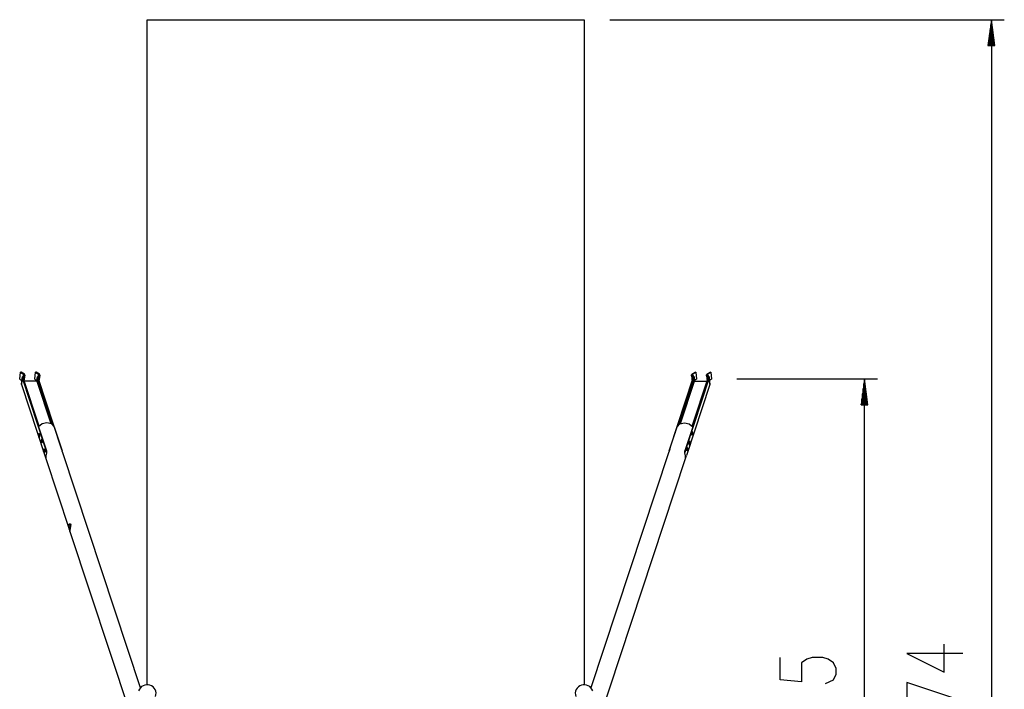
# Model space of a CAD drawing. Units: inches. Extents: x 107 to 193, y 5 to 205.
# Drawn here: x 117 to 193, y 82 to 134 of the extents above; entities that cross this region are included whole.
import ezdxf

# ---------------------------------------------------------------- set-up
doc = ezdxf.new("R2010")
doc.units = ezdxf.units.IN
doc.header["$MEASUREMENT"] = 0
doc.layers.add('Ebene 1', color=7, linetype='Continuous')

# ---------------------------------------------------------------- blocks, each defined once
blk = doc.blocks.new('block 2')
at = {"layer": 'Ebene 1', "color": 179, "lineweight": 25, "true_color": 0x1a171b}
for points in [[(127.279, 133.765), (161.029, 133.765)], [(127.279, 82.404), (127.279, 133.765)], [(161.029, 133.765), (161.029, 82.404)], [(163.029, 133.765), (193.494, 133.765)], [(192.494, 133.765), (192.231, 131.765)], [(192.444, 131.765), (192.444, 133.379)], [(192.494, 133.765), (192.494, 26.365)], [(192.758, 131.765), (192.494, 133.765)], [(192.494, 131.765), (192.494, 133.765)], [(192.494, 131.765), (192.494, 133.765)], [(192.545, 131.765), (192.545, 133.379)], [(192.342, 131.765), (192.342, 132.607)], [(192.393, 131.765), (192.393, 132.993)], [(192.596, 131.765), (192.596, 132.993)], [(192.647, 131.765), (192.647, 132.607)], [(192.231, 131.765), (192.758, 131.765)], [(192.24, 131.765), (192.24, 131.836)], [(192.24, 131.765), (192.24, 131.836)], [(192.291, 131.765), (192.291, 132.221)], [(192.698, 131.765), (192.698, 132.221)], [(192.749, 131.765), (192.749, 131.836)], [(192.749, 131.765), (192.749, 131.836)], [(117.436, 106.013), (117.493, 106.533)], [(117.555, 106.552), (117.493, 106.533)], [(117.493, 106.533), (117.744, 106.361)], [(117.806, 106.381), (117.555, 106.552)], [(118.594, 106.013), (118.652, 106.533)], [(118.713, 106.552), (118.652, 106.533)], [(118.652, 106.533), (118.903, 106.361)], [(118.964, 106.381), (118.713, 106.552)], [(169.36, 106.381), (169.611, 106.552)], [(169.672, 106.533), (169.421, 106.361)], [(169.611, 106.552), (169.672, 106.533)], [(169.672, 106.533), (169.729, 106.013)], [(170.518, 106.381), (170.769, 106.552)], [(170.83, 106.533), (170.579, 106.361)], [(170.769, 106.552), (170.83, 106.533)], [(170.83, 106.533), (170.888, 106.013)], [(117.436, 106.013), (117.597, 105.903)], [(117.621, 106.126), (117.564, 105.606)], [(117.566, 105.586), (117.623, 106.106)], [(117.632, 106.151), (117.622, 106.129), (117.623, 106.106)], [(117.623, 106.106), (119.434, 100.628)], [(117.761, 106.311), (117.632, 106.151)], [(117.702, 106.106), (117.701, 106.119), (117.707, 106.131)], [(118.937, 102.369), (117.702, 106.106)], [(117.704, 106.101), (117.707, 106.131)], [(117.707, 106.131), (117.836, 106.291)], [(117.735, 106.279), (117.744, 106.361)], [(117.744, 106.361), (117.766, 106.336), (117.761, 106.311)], [(117.787, 105.85), (117.836, 106.291)], [(118.764, 105.841), (117.79, 105.841)], [(117.794, 105.841), (117.847, 106.316)], [(117.836, 106.291), (117.844, 106.336), (117.806, 106.381)], [(118.594, 106.013), (118.755, 105.903)], [(118.779, 106.126), (118.748, 105.841)], [(118.753, 105.841), (118.782, 106.106)], [(118.764, 105.841), (119.845, 102.573)], [(118.791, 106.151), (118.78, 106.129), (118.782, 106.106)], [(118.782, 106.106), (119.98, 102.482)], [(118.919, 106.311), (118.791, 106.151)], [(118.86, 106.106), (118.86, 106.119), (118.865, 106.131)], [(120.671, 100.628), (118.86, 106.106)], [(118.862, 106.101), (118.865, 106.131)], [(118.865, 106.131), (118.994, 106.291)], [(118.894, 106.279), (118.903, 106.361)], [(118.903, 106.361), (118.924, 106.336), (118.919, 106.311)], [(118.945, 105.85), (118.994, 106.291)], [(118.951, 105.831), (119.005, 106.316)], [(118.994, 106.291), (119.003, 106.336), (118.964, 106.381)], [(167.652, 100.628), (169.463, 106.106)], [(169.542, 106.106), (168.344, 102.482)], [(168.479, 102.573), (169.559, 105.841)], [(170.7, 106.106), (168.89, 100.628)], [(169.319, 106.316), (169.372, 105.831)], [(169.33, 106.291), (169.321, 106.336), (169.36, 106.381)], [(169.458, 106.131), (169.33, 106.291)], [(169.33, 106.291), (169.378, 105.85)], [(169.386, 102.369), (170.621, 106.106)], [(169.421, 106.361), (169.399, 106.336), (169.404, 106.311)], [(169.404, 106.311), (169.533, 106.151)], [(169.421, 106.361), (169.43, 106.279)], [(169.458, 106.131), (169.461, 106.101)], [(169.463, 106.106), (169.464, 106.119), (169.458, 106.131)], [(169.533, 106.151), (169.543, 106.129), (169.542, 106.106)], [(169.542, 106.106), (169.571, 105.841)], [(169.575, 105.841), (169.544, 106.126)], [(169.559, 105.841), (170.534, 105.841)], [(169.729, 106.013), (169.568, 105.903)], [(170.477, 106.316), (170.529, 105.841)], [(170.488, 106.291), (170.48, 106.336), (170.518, 106.381)], [(170.617, 106.131), (170.488, 106.291)], [(170.488, 106.291), (170.537, 105.85)], [(170.579, 106.361), (170.558, 106.336), (170.563, 106.311)], [(170.563, 106.311), (170.691, 106.151)], [(170.579, 106.361), (170.588, 106.279)], [(170.617, 106.131), (170.62, 106.101)], [(170.621, 106.106), (170.622, 106.119), (170.617, 106.131)], [(170.691, 106.151), (170.701, 106.129), (170.7, 106.106)], [(170.7, 106.106), (170.757, 105.586)], [(170.76, 105.606), (170.702, 106.126)], [(170.888, 106.013), (170.727, 105.903)], [(172.826, 106.033), (183.701, 106.033)], [(182.701, 106.033), (182.438, 104.033)], [(182.701, 53.577), (182.701, 106.033)], [(182.965, 104.033), (182.701, 106.033)], [(182.701, 104.033), (182.701, 106.033)], [(182.701, 104.033), (182.701, 106.033)], [(117.564, 105.606), (117.564, 105.596), (117.566, 105.586)], [(117.566, 105.586), (119.377, 100.108)], [(170.757, 105.586), (168.947, 100.108)], [(170.76, 105.606), (170.76, 105.596), (170.757, 105.586)], [(182.6, 104.033), (182.6, 105.261)], [(182.651, 104.033), (182.651, 105.647)], [(182.752, 104.033), (182.752, 105.647)], [(182.803, 104.033), (182.803, 105.261)], [(182.498, 104.033), (182.498, 104.489)], [(182.549, 104.033), (182.549, 104.875)], [(182.854, 104.033), (182.854, 104.875)], [(182.905, 104.033), (182.905, 104.489)], [(182.438, 104.033), (182.965, 104.033)], [(182.447, 104.033), (182.447, 104.104)], [(182.447, 104.033), (182.447, 104.104)], [(182.955, 104.033), (182.955, 104.104)], [(182.955, 104.033), (182.955, 104.104)], [(120.105, 102.313), (119.881, 102.553), (119.536, 102.642), (119.171, 102.553), (118.894, 102.313)], [(118.894, 102.313), (119.506, 100.463)], [(120.105, 102.313), (120.716, 100.463)], [(167.608, 100.463), (168.219, 102.313)], [(168.219, 102.313), (168.442, 102.553), (168.788, 102.642), (169.153, 102.553), (169.429, 102.313)], [(169.429, 102.313), (168.818, 100.463)], [(169.363, 101.671), (169.334, 101.79), (169.348, 101.97)], [(169.377, 101.678), (169.341, 101.768), (169.353, 101.97)], [(169.348, 101.97), (169.356, 101.986), (169.363, 101.991)], [(169.353, 101.97), (169.365, 101.99), (169.377, 101.985)], [(169.368, 101.991), (169.363, 101.991)], [(118.882, 101.663), (118.882, 101.664), (118.882, 101.665), (118.883, 101.667), (118.883, 101.67), (118.884, 101.673), (118.884, 101.676), (118.884, 101.679), (118.885, 101.682), (118.885, 101.686), (118.885, 101.689), (118.885, 101.69), (118.885, 101.69)], [(118.882, 101.663), (118.897, 101.663)], [(118.882, 101.653), (118.882, 101.654), (118.882, 101.654), (118.882, 101.655), (118.882, 101.655), (118.882, 101.655), (118.882, 101.656), (118.882, 101.656), (118.882, 101.657), (118.882, 101.657), (118.882, 101.658), (118.882, 101.658), (118.882, 101.659), (118.882, 101.659), (118.882, 101.659), (118.882, 101.66), (118.882, 101.66), (118.882, 101.661), (118.882, 101.661), (118.882, 101.661), (118.882, 101.662), (118.882, 101.662), (118.882, 101.662), (118.882, 101.663), (118.882, 101.663)], [(118.882, 101.653), (118.897, 101.653)], [(118.885, 101.626), (118.885, 101.629), (118.885, 101.633), (118.884, 101.636), (118.884, 101.64), (118.884, 101.643), (118.883, 101.645), (118.883, 101.648), (118.882, 101.65), (118.882, 101.652), (118.882, 101.652)], [(118.885, 101.69), (118.885, 101.691), (118.885, 101.692), (118.885, 101.693), (118.886, 101.693), (118.886, 101.694), (118.886, 101.695), (118.886, 101.696), (118.886, 101.696), (118.886, 101.696), (118.886, 101.697), (118.887, 101.696), (118.887, 101.696), (118.887, 101.696), (118.887, 101.696), (118.887, 101.695)], [(118.885, 101.626), (118.887, 101.626)], [(118.887, 101.621), (118.887, 101.62), (118.887, 101.62), (118.887, 101.619), (118.886, 101.619), (118.886, 101.619), (118.886, 101.62), (118.886, 101.62), (118.886, 101.621), (118.886, 101.621), (118.886, 101.622), (118.885, 101.623), (118.885, 101.624), (118.885, 101.625), (118.885, 101.626)], [(118.887, 101.695), (118.887, 101.693), (118.887, 101.691), (118.887, 101.689), (118.888, 101.689), (118.889, 101.688), (118.889, 101.688), (118.89, 101.689), (118.891, 101.69), (118.892, 101.692), (118.892, 101.694), (118.893, 101.695), (118.893, 101.695)], [(118.893, 101.621), (118.892, 101.623), (118.891, 101.625), (118.89, 101.627), (118.889, 101.628), (118.889, 101.628), (118.888, 101.628), (118.887, 101.627), (118.887, 101.626), (118.887, 101.624), (118.887, 101.622), (118.887, 101.621), (118.887, 101.621)], [(118.889, 101.688), (118.894, 101.688)], [(118.894, 101.628), (118.889, 101.628)], [(118.893, 101.695), (118.893, 101.696), (118.893, 101.696), (118.894, 101.696), (118.894, 101.697), (118.895, 101.696), (118.895, 101.696), (118.895, 101.696), (118.895, 101.695), (118.895, 101.694), (118.895, 101.694), (118.895, 101.693), (118.895, 101.692), (118.895, 101.691), (118.895, 101.69), (118.895, 101.69)], [(118.893, 101.695), (118.895, 101.695)], [(118.895, 101.69), (118.894, 101.687), (118.894, 101.683), (118.893, 101.68), (118.893, 101.676), (118.894, 101.673), (118.894, 101.671), (118.895, 101.668), (118.895, 101.666), (118.895, 101.666), (118.895, 101.665), (118.896, 101.664), (118.897, 101.663)], [(118.897, 101.653), (118.896, 101.652), (118.895, 101.65), (118.895, 101.649), (118.894, 101.646), (118.894, 101.643), (118.893, 101.641), (118.893, 101.637), (118.894, 101.634), (118.894, 101.63), (118.894, 101.627), (118.894, 101.627), (118.895, 101.626)], [(118.895, 101.626), (118.895, 101.625), (118.895, 101.624), (118.895, 101.623), (118.895, 101.622), (118.895, 101.622), (118.895, 101.621), (118.895, 101.62), (118.895, 101.62), (118.895, 101.619), (118.894, 101.619), (118.894, 101.619), (118.894, 101.62), (118.893, 101.62), (118.893, 101.621)], [(118.893, 101.621), (118.895, 101.621)], [(118.897, 101.663), (118.898, 101.663), (118.898, 101.662), (118.898, 101.662), (118.899, 101.661), (118.899, 101.661), (118.899, 101.66), (118.899, 101.659), (118.899, 101.658), (118.899, 101.658), (118.899, 101.656), (118.899, 101.656), (118.899, 101.655), (118.899, 101.654), (118.898, 101.654), (118.898, 101.653), (118.898, 101.653)], [(118.927, 101.812), (118.961, 101.751), (118.961, 101.566), (118.927, 101.505)], [(118.941, 101.818), (118.936, 101.818)], [(118.936, 101.498), (118.941, 101.498)], [(118.941, 101.818), (118.972, 101.658), (118.941, 101.498)], [(119.1, 101.236), (119.1, 101.237), (119.1, 101.239), (119.1, 101.241), (119.101, 101.243), (119.101, 101.246), (119.101, 101.249), (119.102, 101.252), (119.102, 101.255), (119.102, 101.259), (119.102, 101.262), (119.102, 101.263), (119.103, 101.263)], [(119.1, 101.236), (119.115, 101.236)], [(119.1, 101.226), (119.1, 101.227), (119.1, 101.227), (119.1, 101.228), (119.1, 101.228), (119.1, 101.229), (119.1, 101.229), (119.1, 101.23), (119.1, 101.23), (119.1, 101.23), (119.1, 101.231), (119.1, 101.231), (119.1, 101.232), (119.1, 101.232), (119.1, 101.233), (119.1, 101.233), (119.1, 101.233), (119.1, 101.234), (119.1, 101.234), (119.1, 101.234), (119.1, 101.235), (119.1, 101.235), (119.1, 101.236), (119.1, 101.236), (119.1, 101.236)], [(119.1, 101.226), (119.115, 101.226)], [(119.103, 101.199), (119.102, 101.202), (119.102, 101.206), (119.102, 101.209), (119.101, 101.213), (119.101, 101.216), (119.101, 101.219), (119.1, 101.221), (119.1, 101.223), (119.1, 101.224), (119.1, 101.226)], [(119.103, 101.263), (119.103, 101.264), (119.103, 101.265), (119.103, 101.266), (119.103, 101.267), (119.103, 101.268), (119.103, 101.269), (119.103, 101.269), (119.103, 101.269), (119.104, 101.27), (119.104, 101.27), (119.104, 101.27), (119.104, 101.27), (119.104, 101.269), (119.104, 101.269), (119.104, 101.269)], [(119.103, 101.199), (119.105, 101.199)], [(119.104, 101.194), (119.104, 101.193), (119.104, 101.193), (119.104, 101.192), (119.104, 101.192), (119.104, 101.192), (119.103, 101.193), (119.103, 101.193), (119.103, 101.194), (119.103, 101.195), (119.103, 101.196), (119.103, 101.197), (119.103, 101.197), (119.103, 101.198), (119.103, 101.199)], [(119.104, 101.269), (119.104, 101.266), (119.105, 101.264), (119.105, 101.262), (119.105, 101.262), (119.106, 101.261), (119.107, 101.261), (119.107, 101.262), (119.108, 101.263), (119.109, 101.265), (119.11, 101.268), (119.11, 101.268), (119.11, 101.269)], [(119.11, 101.194), (119.109, 101.197), (119.108, 101.199), (119.108, 101.2), (119.107, 101.201), (119.106, 101.201), (119.106, 101.201), (119.105, 101.2), (119.105, 101.199), (119.105, 101.197), (119.104, 101.195), (119.104, 101.195), (119.104, 101.194)], [(119.106, 101.261), (119.112, 101.261)], [(119.112, 101.201), (119.106, 101.201)], [(119.11, 101.269), (119.111, 101.269), (119.111, 101.269), (119.111, 101.27), (119.111, 101.27), (119.112, 101.27), (119.112, 101.269), (119.112, 101.269), (119.112, 101.269), (119.112, 101.268), (119.112, 101.267), (119.112, 101.266), (119.112, 101.265), (119.112, 101.264), (119.112, 101.264), (119.112, 101.263)], [(119.11, 101.269), (119.112, 101.269)], [(119.112, 101.199), (119.112, 101.199), (119.112, 101.197), (119.112, 101.197), (119.112, 101.196), (119.112, 101.195), (119.112, 101.194), (119.112, 101.193), (119.112, 101.193), (119.112, 101.192), (119.112, 101.192), (119.111, 101.192), (119.111, 101.193), (119.111, 101.193), (119.11, 101.194)], [(119.11, 101.194), (119.112, 101.194)], [(119.112, 101.263), (119.111, 101.26), (119.111, 101.257), (119.111, 101.253), (119.111, 101.25), (119.111, 101.247), (119.111, 101.244), (119.112, 101.241), (119.113, 101.239), (119.113, 101.239), (119.113, 101.239), (119.114, 101.237), (119.115, 101.236)], [(119.115, 101.226), (119.114, 101.225), (119.113, 101.224), (119.112, 101.222), (119.112, 101.219), (119.111, 101.217), (119.111, 101.214), (119.111, 101.211), (119.111, 101.207), (119.111, 101.204), (119.112, 101.2), (119.112, 101.2), (119.112, 101.199)], [(119.115, 101.236), (119.115, 101.236), (119.115, 101.236), (119.116, 101.235), (119.116, 101.234), (119.116, 101.234), (119.116, 101.233), (119.116, 101.232), (119.116, 101.231), (119.116, 101.231), (119.116, 101.23), (119.116, 101.229), (119.116, 101.228), (119.116, 101.228), (119.115, 101.227), (119.115, 101.227), (119.115, 101.226)], [(119.145, 101.385), (119.178, 101.324), (119.178, 101.138), (119.145, 101.077)], [(119.158, 101.391), (119.153, 101.391)], [(119.158, 101.391), (119.189, 101.231), (119.158, 101.071)], [(169.184, 100.898), (169.155, 101.016), (169.169, 101.197)], [(169.198, 100.904), (169.161, 100.995), (169.174, 101.197)], [(169.169, 101.197), (169.177, 101.213), (169.184, 101.218)], [(169.174, 101.197), (169.186, 101.217), (169.198, 101.212)], [(169.189, 101.218), (169.184, 101.218)], [(169.363, 101.671), (169.368, 101.671)], [(169.407, 101.826), (169.407, 101.827), (169.407, 101.827), (169.406, 101.827), (169.406, 101.828), (169.406, 101.829), (169.406, 101.829), (169.406, 101.83), (169.406, 101.831), (169.406, 101.832), (169.406, 101.833), (169.406, 101.834), (169.406, 101.834), (169.406, 101.835), (169.407, 101.836), (169.407, 101.836), (169.407, 101.836)], [(169.407, 101.836), (169.408, 101.837), (169.409, 101.839), (169.41, 101.84), (169.411, 101.843), (169.411, 101.846), (169.411, 101.849), (169.412, 101.852), (169.411, 101.855), (169.411, 101.859), (169.411, 101.862), (169.41, 101.863), (169.41, 101.863)], [(169.423, 101.836), (169.407, 101.836)], [(169.423, 101.826), (169.407, 101.826)], [(169.41, 101.799), (169.411, 101.803), (169.411, 101.806), (169.411, 101.809), (169.411, 101.813), (169.411, 101.816), (169.411, 101.819), (169.41, 101.821), (169.409, 101.823), (169.409, 101.825), (169.407, 101.826), (169.407, 101.826)], [(169.41, 101.863), (169.41, 101.864), (169.41, 101.865), (169.41, 101.866), (169.41, 101.867), (169.41, 101.867), (169.41, 101.868), (169.41, 101.869), (169.41, 101.869), (169.41, 101.87), (169.411, 101.87), (169.411, 101.87), (169.411, 101.869), (169.412, 101.869), (169.412, 101.868)], [(169.412, 101.868), (169.41, 101.868)], [(169.412, 101.794), (169.412, 101.794), (169.411, 101.793), (169.411, 101.793), (169.411, 101.792), (169.41, 101.793), (169.41, 101.793), (169.41, 101.793), (169.41, 101.794), (169.41, 101.795), (169.41, 101.795), (169.41, 101.796), (169.41, 101.797), (169.41, 101.798), (169.41, 101.799), (169.41, 101.799)], [(169.412, 101.794), (169.41, 101.794)], [(169.411, 101.861), (169.416, 101.861)], [(169.416, 101.802), (169.411, 101.802)], [(169.412, 101.868), (169.413, 101.866), (169.414, 101.864), (169.414, 101.863), (169.415, 101.862), (169.416, 101.861), (169.416, 101.861), (169.417, 101.862), (169.417, 101.864), (169.417, 101.865), (169.418, 101.867), (169.418, 101.868), (169.418, 101.868)], [(169.418, 101.794), (169.417, 101.796), (169.417, 101.799), (169.417, 101.8), (169.417, 101.801), (169.416, 101.801), (169.415, 101.801), (169.415, 101.801), (169.414, 101.799), (169.414, 101.799), (169.413, 101.796), (169.412, 101.794)], [(169.419, 101.863), (169.417, 101.863)], [(169.418, 101.868), (169.418, 101.869), (169.418, 101.869), (169.418, 101.87), (169.418, 101.87), (169.418, 101.87), (169.418, 101.869), (169.418, 101.869), (169.418, 101.868), (169.419, 101.868), (169.419, 101.867), (169.419, 101.866), (169.419, 101.865), (169.419, 101.865), (169.419, 101.864), (169.419, 101.863)], [(169.419, 101.799), (169.419, 101.798), (169.419, 101.797), (169.419, 101.796), (169.419, 101.796), (169.419, 101.795), (169.418, 101.794), (169.418, 101.794), (169.418, 101.793), (169.418, 101.793), (169.418, 101.792), (169.418, 101.793), (169.418, 101.793), (169.418, 101.793), (169.418, 101.794), (169.418, 101.794)], [(169.419, 101.863), (169.419, 101.86), (169.42, 101.856), (169.42, 101.853), (169.42, 101.85), (169.421, 101.847), (169.421, 101.844), (169.421, 101.841), (169.422, 101.839), (169.422, 101.838), (169.423, 101.837)], [(169.423, 101.826), (169.422, 101.825), (169.422, 101.824), (169.422, 101.822), (169.421, 101.819), (169.421, 101.817), (169.42, 101.814), (169.42, 101.81), (169.42, 101.807), (169.419, 101.804), (169.419, 101.801), (169.419, 101.8), (169.419, 101.799)], [(169.423, 101.836), (169.423, 101.836), (169.423, 101.835), (169.423, 101.835), (169.423, 101.834), (169.423, 101.834), (169.423, 101.834), (169.423, 101.833), (169.423, 101.833), (169.423, 101.832), (169.423, 101.832), (169.423, 101.832), (169.423, 101.831), (169.423, 101.83), (169.423, 101.83), (169.423, 101.829), (169.423, 101.829), (169.423, 101.829), (169.423, 101.828), (169.423, 101.828), (169.423, 101.827), (169.423, 101.827), (169.423, 101.827), (169.423, 101.827), (169.423, 101.826)], [(119.153, 101.071), (119.158, 101.071)], [(119.279, 100.463), (119.279, 100.464), (119.279, 100.466), (119.28, 100.468), (119.28, 100.47), (119.28, 100.472), (119.28, 100.476), (119.281, 100.479), (119.281, 100.482), (119.282, 100.486), (119.282, 100.489), (119.282, 100.489), (119.282, 100.49)], [(119.279, 100.463), (119.294, 100.463)], [(119.279, 100.453), (119.279, 100.453), (119.279, 100.454), (119.279, 100.455), (119.279, 100.455), (119.279, 100.456), (119.279, 100.456), (119.279, 100.456), (119.279, 100.457), (119.279, 100.457), (119.279, 100.458), (119.279, 100.458), (119.279, 100.458), (119.279, 100.459), (119.279, 100.459), (119.279, 100.46), (119.279, 100.46), (119.279, 100.46), (119.279, 100.461), (119.279, 100.461), (119.279, 100.462), (119.279, 100.462), (119.279, 100.462), (119.279, 100.463), (119.279, 100.463)], [(119.279, 100.453), (119.294, 100.453)], [(119.282, 100.426), (119.282, 100.429), (119.281, 100.433), (119.281, 100.436), (119.28, 100.439), (119.28, 100.442), (119.28, 100.445), (119.28, 100.448), (119.28, 100.45), (119.279, 100.452), (119.279, 100.453)], [(119.282, 100.49), (119.282, 100.491), (119.282, 100.492), (119.282, 100.493), (119.282, 100.494), (119.282, 100.494), (119.283, 100.495), (119.283, 100.496), (119.283, 100.496), (119.283, 100.497), (119.283, 100.497), (119.283, 100.497), (119.283, 100.497), (119.283, 100.496), (119.283, 100.496), (119.283, 100.495)], [(119.282, 100.426), (119.284, 100.426)], [(119.283, 100.421), (119.283, 100.42), (119.283, 100.42), (119.283, 100.419), (119.283, 100.419), (119.283, 100.419), (119.283, 100.42), (119.283, 100.42), (119.283, 100.421), (119.282, 100.422), (119.282, 100.422), (119.282, 100.423), (119.282, 100.424), (119.282, 100.425), (119.282, 100.426)], [(119.283, 100.495), (119.283, 100.493), (119.284, 100.491), (119.284, 100.489), (119.284, 100.488), (119.285, 100.488), (119.286, 100.488), (119.286, 100.489), (119.287, 100.49), (119.288, 100.492), (119.289, 100.494), (119.289, 100.495), (119.289, 100.495)], [(119.289, 100.421), (119.289, 100.423), (119.288, 100.425), (119.287, 100.427), (119.286, 100.428), (119.285, 100.428), (119.285, 100.428), (119.284, 100.427), (119.284, 100.426), (119.284, 100.424), (119.283, 100.422), (119.283, 100.421), (119.283, 100.421)], [(119.285, 100.488), (119.291, 100.488)], [(119.291, 100.428), (119.285, 100.428)], [(119.289, 100.495), (119.29, 100.496), (119.29, 100.496), (119.29, 100.497), (119.29, 100.497), (119.291, 100.497), (119.291, 100.497), (119.291, 100.496), (119.291, 100.496), (119.291, 100.495), (119.291, 100.494), (119.291, 100.493), (119.291, 100.492), (119.291, 100.491), (119.291, 100.491), (119.291, 100.49)], [(119.289, 100.495), (119.291, 100.495)], [(119.291, 100.426), (119.291, 100.425), (119.291, 100.424), (119.291, 100.423), (119.291, 100.422), (119.291, 100.422), (119.291, 100.421), (119.291, 100.42), (119.291, 100.42), (119.291, 100.42), (119.291, 100.419), (119.29, 100.419), (119.29, 100.42), (119.29, 100.42), (119.289, 100.421)], [(119.289, 100.421), (119.291, 100.421)], [(119.291, 100.49), (119.29, 100.487), (119.29, 100.483), (119.29, 100.48), (119.29, 100.477), (119.29, 100.473), (119.29, 100.471), (119.291, 100.468), (119.292, 100.466), (119.292, 100.466), (119.292, 100.466), (119.293, 100.464), (119.294, 100.463)], [(119.294, 100.453), (119.293, 100.452), (119.292, 100.451), (119.291, 100.449), (119.291, 100.446), (119.29, 100.443), (119.29, 100.44), (119.29, 100.437), (119.29, 100.434), (119.29, 100.43), (119.291, 100.427), (119.291, 100.427), (119.291, 100.426)], [(119.294, 100.463), (119.294, 100.463), (119.295, 100.463), (119.295, 100.462), (119.295, 100.462), (119.295, 100.461), (119.295, 100.46), (119.295, 100.459), (119.295, 100.458), (119.295, 100.457), (119.295, 100.457), (119.295, 100.456), (119.295, 100.455), (119.295, 100.454), (119.295, 100.454), (119.295, 100.453), (119.294, 100.453)], [(119.324, 100.612), (119.357, 100.551), (119.357, 100.365), (119.324, 100.305)], [(119.338, 100.618), (119.333, 100.618)], [(119.338, 100.618), (119.368, 100.458), (119.338, 100.298)], [(119.489, 100.428), (119.461, 100.52), (119.434, 100.628)], [(119.434, 100.628), (119.473, 100.564)], [(119.506, 100.463), (119.512, 100.427), (119.512, 100.383), (119.506, 100.331), (119.496, 100.275), (119.484, 100.216), (119.473, 100.155), (119.463, 100.096), (119.455, 100.04), (119.451, 99.989), (119.45, 99.948), (119.452, 99.916), (119.454, 99.895), (119.457, 99.886)], [(119.489, 100.428), (119.505, 100.441), (119.521, 100.455)], [(119.507, 100.331), (119.489, 100.428)], [(120.672, 100.597), (120.671, 100.628)], [(120.708, 100.484), (120.671, 100.628)], [(120.766, 100.32), (120.745, 100.383), (120.729, 100.427), (120.716, 100.463)], [(167.608, 100.463), (167.595, 100.427), (167.579, 100.383), (167.557, 100.32)], [(167.652, 100.628), (167.62, 100.501)], [(167.652, 100.597), (167.652, 100.628)], [(168.835, 100.428), (168.819, 100.441), (168.803, 100.455)], [(168.867, 99.886), (168.869, 99.895), (168.872, 99.916), (168.873, 99.948), (168.873, 99.989), (168.869, 100.04), (168.861, 100.096), (168.851, 100.155), (168.839, 100.216), (168.828, 100.275), (168.818, 100.331), (168.812, 100.383), (168.811, 100.427), (168.818, 100.463)], [(168.835, 100.428), (168.816, 100.332)], [(168.89, 100.628), (168.862, 100.521), (168.835, 100.428)], [(168.89, 100.628), (168.851, 100.565)], [(168.967, 100.471), (168.937, 100.59), (168.952, 100.77)], [(168.98, 100.478), (168.944, 100.569), (168.957, 100.77)], [(168.952, 100.77), (168.959, 100.786), (168.967, 100.791)], [(168.957, 100.77), (168.968, 100.79), (168.98, 100.785)], [(168.972, 100.791), (168.967, 100.791)], [(168.967, 100.471), (168.972, 100.471)], [(169.011, 100.626), (169.011, 100.626), (169.01, 100.627), (169.009, 100.627), (169.009, 100.628), (169.009, 100.628), (169.009, 100.63), (169.009, 100.63), (169.009, 100.631), (169.009, 100.632), (169.009, 100.633), (169.009, 100.634), (169.009, 100.634), (169.009, 100.635), (169.01, 100.635), (169.011, 100.636), (169.011, 100.636)], [(169.011, 100.636), (169.012, 100.637), (169.013, 100.638), (169.013, 100.641), (169.014, 100.643), (169.014, 100.646), (169.015, 100.649), (169.015, 100.652), (169.015, 100.656), (169.014, 100.659), (169.014, 100.662), (169.014, 100.663), (169.014, 100.663)], [(169.026, 100.636), (169.011, 100.636)], [(169.026, 100.626), (169.011, 100.626)], [(169.014, 100.599), (169.014, 100.603), (169.015, 100.606), (169.015, 100.61), (169.015, 100.613), (169.015, 100.616), (169.014, 100.618), (169.014, 100.621), (169.013, 100.623), (169.012, 100.625), (169.011, 100.626), (169.011, 100.626)], [(169.014, 100.663), (169.013, 100.664), (169.013, 100.665), (169.013, 100.666), (169.013, 100.667), (169.013, 100.668), (169.013, 100.668), (169.013, 100.669), (169.013, 100.669), (169.014, 100.67), (169.014, 100.67), (169.014, 100.67), (169.015, 100.67), (169.015, 100.669), (169.015, 100.669)], [(169.015, 100.668), (169.013, 100.668)], [(169.015, 100.594), (169.015, 100.594), (169.015, 100.593), (169.015, 100.592), (169.014, 100.592), (169.014, 100.592), (169.013, 100.593), (169.013, 100.594), (169.013, 100.594), (169.013, 100.595), (169.013, 100.595), (169.013, 100.596), (169.013, 100.597), (169.013, 100.598), (169.014, 100.599), (169.014, 100.599)], [(169.015, 100.594), (169.013, 100.594)], [(169.014, 100.661), (169.019, 100.661)], [(169.019, 100.601), (169.014, 100.601)], [(169.015, 100.668), (169.016, 100.666), (169.017, 100.664), (169.018, 100.663), (169.018, 100.662), (169.019, 100.661), (169.02, 100.662), (169.02, 100.662), (169.021, 100.663), (169.021, 100.665), (169.021, 100.668), (169.021, 100.668), (169.021, 100.668)], [(169.021, 100.594), (169.021, 100.596), (169.021, 100.599), (169.021, 100.6), (169.02, 100.601), (169.019, 100.601), (169.019, 100.601), (169.018, 100.6), (169.017, 100.599), (169.017, 100.599), (169.016, 100.597), (169.015, 100.594)], [(169.021, 100.668), (169.021, 100.669), (169.021, 100.669), (169.021, 100.67), (169.021, 100.67), (169.022, 100.67), (169.022, 100.67), (169.022, 100.669), (169.022, 100.669), (169.022, 100.668), (169.022, 100.667), (169.022, 100.666), (169.023, 100.666), (169.023, 100.664), (169.023, 100.664), (169.023, 100.663)], [(169.023, 100.663), (169.021, 100.663)], [(169.023, 100.599), (169.023, 100.599), (169.023, 100.597), (169.022, 100.597), (169.022, 100.596), (169.022, 100.595), (169.022, 100.594), (169.022, 100.594), (169.022, 100.593), (169.022, 100.593), (169.022, 100.592), (169.021, 100.592), (169.021, 100.593), (169.021, 100.593), (169.021, 100.594), (169.021, 100.594)], [(169.023, 100.663), (169.023, 100.66), (169.024, 100.657), (169.024, 100.653), (169.024, 100.65), (169.024, 100.647), (169.024, 100.644), (169.025, 100.642), (169.025, 100.64), (169.026, 100.638), (169.026, 100.636)], [(169.026, 100.626), (169.026, 100.625), (169.025, 100.624), (169.025, 100.622), (169.025, 100.619), (169.024, 100.617), (169.024, 100.614), (169.024, 100.611), (169.024, 100.607), (169.023, 100.604), (169.023, 100.6), (169.023, 100.6), (169.023, 100.599)], [(169.026, 100.636), (169.026, 100.636), (169.026, 100.635), (169.026, 100.634), (169.026, 100.634), (169.026, 100.634), (169.026, 100.633), (169.026, 100.633), (169.026, 100.633), (169.026, 100.632), (169.026, 100.632), (169.026, 100.631), (169.026, 100.631), (169.026, 100.63), (169.026, 100.63), (169.026, 100.63), (169.026, 100.629), (169.026, 100.629), (169.026, 100.628), (169.026, 100.628), (169.026, 100.628), (169.026, 100.627), (169.026, 100.627), (169.026, 100.627), (169.026, 100.626)], [(169.184, 100.898), (169.189, 100.898)], [(169.228, 101.053), (169.228, 101.053), (169.227, 101.054), (169.227, 101.054), (169.227, 101.055), (169.227, 101.055), (169.227, 101.056), (169.227, 101.057), (169.227, 101.058), (169.227, 101.059), (169.227, 101.059), (169.227, 101.06), (169.227, 101.061), (169.227, 101.062), (169.227, 101.062), (169.228, 101.063), (169.228, 101.063)], [(169.228, 101.063), (169.229, 101.064), (169.23, 101.066), (169.231, 101.068), (169.231, 101.07), (169.232, 101.073), (169.232, 101.076), (169.232, 101.079), (169.232, 101.082), (169.232, 101.086), (169.231, 101.089), (169.231, 101.089), (169.231, 101.09)], [(169.243, 101.063), (169.228, 101.063)], [(169.243, 101.053), (169.228, 101.053)], [(169.231, 101.026), (169.232, 101.029), (169.232, 101.033), (169.232, 101.036), (169.232, 101.039), (169.232, 101.043), (169.232, 101.045), (169.231, 101.048), (169.23, 101.05), (169.229, 101.052), (169.228, 101.053), (169.228, 101.053)], [(169.231, 101.09), (169.231, 101.091), (169.23, 101.092), (169.23, 101.093), (169.23, 101.094), (169.23, 101.094), (169.23, 101.095), (169.23, 101.096), (169.231, 101.096), (169.231, 101.097), (169.231, 101.097), (169.232, 101.097), (169.232, 101.097), (169.232, 101.096), (169.233, 101.096)], [(169.233, 101.095), (169.23, 101.095)], [(169.233, 101.021), (169.232, 101.021), (169.232, 101.02), (169.232, 101.02), (169.231, 101.019), (169.231, 101.02), (169.231, 101.02), (169.23, 101.02), (169.23, 101.021), (169.23, 101.022), (169.23, 101.022), (169.23, 101.023), (169.23, 101.024), (169.23, 101.025), (169.231, 101.026), (169.231, 101.026)], [(169.233, 101.021), (169.23, 101.021)], [(169.231, 101.088), (169.237, 101.088)], [(169.237, 101.028), (169.231, 101.028)], [(169.233, 101.095), (169.233, 101.093), (169.234, 101.091), (169.235, 101.089), (169.236, 101.088), (169.237, 101.088), (169.237, 101.088), (169.238, 101.089), (169.238, 101.09), (169.238, 101.092), (169.239, 101.094), (169.239, 101.095), (169.239, 101.095)], [(169.239, 101.021), (169.239, 101.023), (169.238, 101.025), (169.238, 101.027), (169.238, 101.028), (169.237, 101.028), (169.236, 101.028), (169.235, 101.027), (169.235, 101.026), (169.234, 101.025), (169.233, 101.023), (169.233, 101.021)], [(169.24, 101.09), (169.238, 101.09)], [(169.239, 101.095), (169.239, 101.096), (169.239, 101.096), (169.239, 101.097), (169.239, 101.097), (169.239, 101.097), (169.239, 101.096), (169.239, 101.096), (169.239, 101.096), (169.24, 101.095), (169.24, 101.094), (169.24, 101.093), (169.24, 101.092), (169.24, 101.092), (169.24, 101.091), (169.24, 101.09)], [(169.24, 101.026), (169.24, 101.025), (169.24, 101.024), (169.24, 101.024), (169.24, 101.023), (169.24, 101.022), (169.239, 101.021), (169.239, 101.021), (169.239, 101.02), (169.239, 101.02), (169.239, 101.02), (169.239, 101.02), (169.239, 101.02), (169.239, 101.02), (169.239, 101.021), (169.239, 101.021)], [(169.24, 101.09), (169.24, 101.087), (169.241, 101.084), (169.241, 101.08), (169.241, 101.076), (169.242, 101.074), (169.242, 101.07), (169.242, 101.068), (169.242, 101.066), (169.243, 101.065), (169.243, 101.063)], [(169.243, 101.053), (169.243, 101.052), (169.242, 101.05), (169.242, 101.049), (169.242, 101.046), (169.242, 101.043), (169.241, 101.041), (169.241, 101.037), (169.241, 101.034), (169.24, 101.031), (169.24, 101.027), (169.24, 101.027), (169.24, 101.026)], [(169.243, 101.063), (169.243, 101.063), (169.243, 101.062), (169.243, 101.061), (169.243, 101.061), (169.243, 101.06), (169.243, 101.06), (169.243, 101.06), (169.243, 101.059), (169.243, 101.059), (169.243, 101.058), (169.243, 101.058), (169.243, 101.058), (169.243, 101.057), (169.243, 101.057), (169.243, 101.056), (169.243, 101.056), (169.243, 101.055), (169.243, 101.055), (169.243, 101.055), (169.243, 101.054), (169.243, 101.054), (169.243, 101.054), (169.243, 101.053), (169.243, 101.053)], [(119.333, 100.298), (119.338, 100.298)], [(119.377, 100.108), (119.408, 100.04), (119.437, 99.961)], [(119.437, 99.961), (119.454, 99.927)], [(119.454, 99.9), (119.447, 99.926)], [(119.454, 99.927), (119.477, 99.905)], [(119.456, 99.887), (121.267, 94.409)], [(126.764, 82.174), (120.766, 100.32)], [(167.557, 100.32), (161.559, 82.173)], [(162.162, 79.597), (168.868, 99.886)], [(168.847, 99.905), (168.869, 99.927)], [(168.877, 99.926), (168.871, 99.908)], [(168.887, 99.961), (168.915, 100.04), (168.947, 100.108)], [(121.31, 94.285), (121.298, 94.32), (121.283, 94.363), (121.266, 94.412), (121.249, 94.467), (121.234, 94.524), (121.224, 94.583), (121.219, 94.64), (121.222, 94.694), (121.231, 94.743), (121.246, 94.783), (121.266, 94.814), (121.289, 94.835), (121.313, 94.844), (121.335, 94.842), (121.354, 94.829), (121.367, 94.805), (121.374, 94.77), (121.374, 94.727), (121.368, 94.677), (121.36, 94.622), (121.354, 94.594), (121.348, 94.565), (121.343, 94.536), (121.338, 94.507), (121.333, 94.478), (121.328, 94.449), (121.324, 94.422), (121.321, 94.395), (121.317, 94.347), (121.315, 94.306), (121.317, 94.275), (121.319, 94.255), (121.321, 94.245), (121.321, 94.247), (121.317, 94.261), (121.31, 94.285), (121.31, 94.285)], [(121.353, 94.832), (121.316, 94.652), (121.32, 94.389)], [(121.32, 94.249), (125.92, 80.33)], [(190.295, 84.809), (185.963, 84.809), (188.85, 83.364), (188.85, 85.53)], [(179.676, 82.497), (180.295, 82.786), (180.501, 83.219), (180.501, 83.652), (180.295, 84.085), (179.883, 84.374), (179.47, 84.519), (178.645, 84.519), (178.233, 84.374), (177.82, 84.085), (177.82, 82.641), (176.17, 82.786), (176.17, 84.519)], [(190.295, 81.129), (185.963, 82.572), (185.963, 80.552)]]:
    blk.add_lwpolyline(points, dxfattribs=at)
for points in [[(168.084, 101.932), (168.073, 101.911), (168.065, 101.889), (168.061, 101.865)], [(169.377, 101.678), (169.438, 101.771), (169.438, 101.892), (169.377, 101.985)], [(118.927, 101.812), (118.867, 101.719), (118.867, 101.598), (118.927, 101.505)], [(119.145, 101.385), (119.084, 101.292), (119.084, 101.171), (119.145, 101.077)], [(120.461, 101.265), (120.457, 101.289), (120.449, 101.311), (120.438, 101.332)], [(169.198, 100.904), (169.259, 100.997), (169.259, 101.118), (169.198, 101.212)], [(119.324, 100.612), (119.263, 100.519), (119.263, 100.398), (119.324, 100.305)], [(167.687, 100.732), (167.676, 100.711), (167.669, 100.688), (167.665, 100.665)], [(168.98, 100.478), (169.042, 100.571), (169.042, 100.692), (168.98, 100.785)]]:
    blk.add_open_spline(points, degree=3, dxfattribs=at)
for points in [[(127.934, 81.498), (128.054, 81.86), (127.857, 82.251), (127.496, 82.37), (127.136, 82.489), (126.743, 82.291), (126.624, 81.931)], [(161.699, 81.931), (161.58, 82.293), (161.189, 82.489), (160.828, 82.37), (160.468, 82.251), (160.27, 81.858), (160.389, 81.498)]]:
    blk.add_open_spline(points, degree=3, knots=[0, 0, 0, 0, 1, 1, 1, 2, 2, 2, 2], dxfattribs=at)

msp = doc.modelspace()

# ---------------------------------------------------------------- block references
at = {"layer": 'Ebene 1'}
msp.add_blockref('block 2', (0, 0), dxfattribs=at)

doc.saveas('drawing.dxf')
